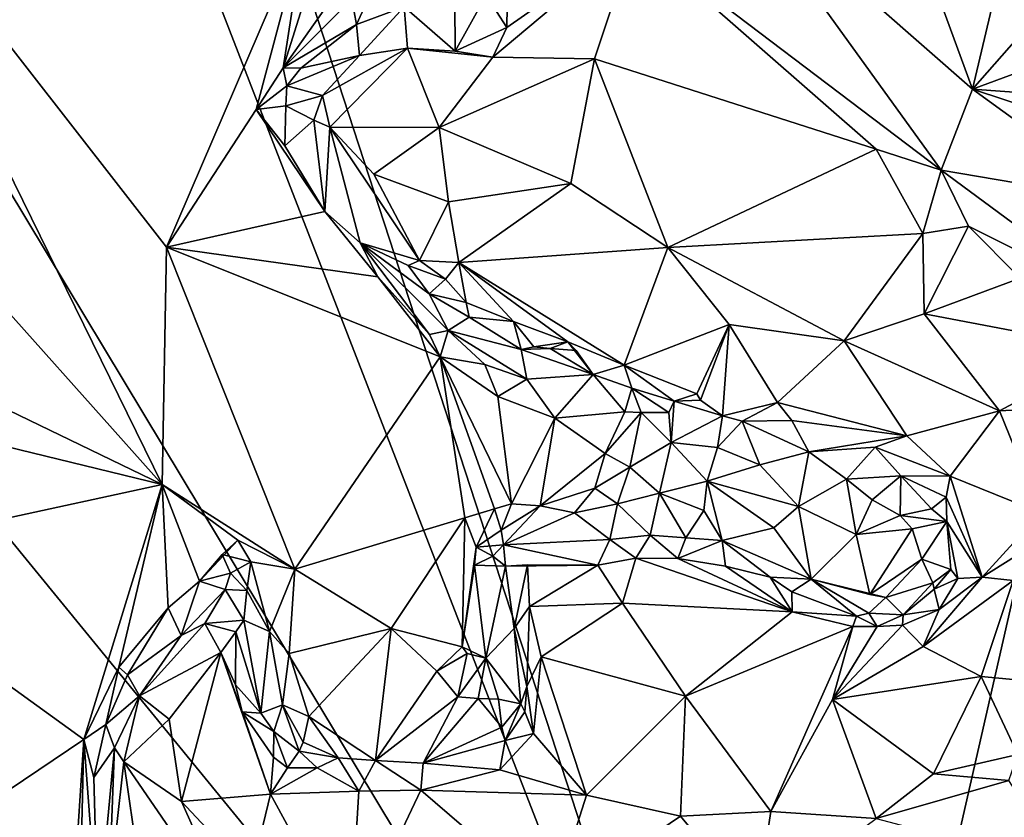
# Model space of a CAD drawing. Units: metres. Extents: x 24.6 to 29.5, y -12.2 to 12.1.
# Drawn here: x 25.7 to 26.8, y -0.8 to 0.1 of the extents above; entities that cross this region are included whole.
import ezdxf

# ---------------------------------------------------------------- set-up
doc = ezdxf.new("R2010")
doc.units = ezdxf.units.M

msp = doc.modelspace()

# ---------------------------------------------------------------- linework, layer by layer
at = {"layer": '1'}
for points in [[(26.5779, -1.5767, -1.5937), (25.2452, 2.5075, -1.601), (28.4404, 6.5861, -1.6267)], [(26.5779, -1.5767, -1.5937), (28.4404, 6.5861, -1.6267), (28.6921, 4.7103, -1.6215)], [(26.5779, -1.5767, -1.5937), (28.6921, 4.7103, -1.6215), (28.8129, 1.8411, -1.6163)], [(26.5779, -1.5767, -1.5937), (25.2072, 1.953, -1.6015), (25.2452, 2.5075, -1.601)], [(25.2072, 1.953, -1.6015), (26.5779, -1.5767, -1.5937), (25.0723, 0.9231, -1.5998)], [(26.5779, -1.5767, -1.5937), (28.8129, 1.8411, -1.6163), (29.2584, 0.2184, -1.6095)], [(25.1766, 0.1376, -1.5992), (25.0723, 0.9231, -1.5998), (26.5779, -1.5767, -1.5937)], [(25.486, -0.0143, -1.1278), (25.8679, -0.4416, -1.1373), (25.5111, 0.2847, -1.134)], [(25.5111, 0.2847, -1.134), (25.8679, -0.4416, -1.1373), (25.8726, -0.1792, -1.1329)], [(25.5111, 0.2847, -1.134), (25.8726, -0.1792, -1.1329), (26.0262, 0.1779, -1.1363)], [(26.4934, 0.2322, -1.0347), (26.3902, 0.1625, -1.0001), (26.7291, -0.0944, -0.9896)], [(26.4934, 0.2322, -1.0347), (26.7291, -0.0944, -0.9896), (26.7637, -0.0048, -1.0435)], [(26.6838, 0.2136, -1.0772), (26.4934, 0.2322, -1.0347), (26.7637, -0.0048, -1.0435)], [(29.2533, -0.5611, -1.6063), (26.5779, -1.5767, -1.5937), (29.2584, 0.2184, -1.6095)], [(26.6838, 0.2136, -1.0772), (26.7637, -0.0048, -1.0435), (26.7932, 0.1203, -1.0788)], [(26.0262, 0.1779, -1.1363), (25.8726, -0.1792, -1.1329), (25.9718, -0.0274, -1.1352)], [(26.0262, 0.1779, -1.1363), (25.9718, -0.0274, -1.1352), (26.0017, 0.0188, -1.1327)], [(26.0262, 0.1779, -1.1363), (26.0017, 0.0188, -1.1327), (26.0441, 0.1537, -1.1357)], [(26.0441, 0.1537, -1.1357), (26.0017, 0.0188, -1.1327), (26.0891, 0.1428, -1.1368)], [(26.3902, 0.1625, -1.0001), (26.2488, 0.0634, -1.0144), (26.2333, 0.0306, -1.0156)], [(26.2333, 0.0306, -1.0156), (26.3459, 0.0286, -1.0089), (26.3902, 0.1625, -1.0001)], [(26.2495, 0.1102, -1.0248), (26.2488, 0.0634, -1.0144), (26.3902, 0.1625, -1.0001)], [(26.3902, 0.1625, -1.0001), (26.3459, 0.0286, -1.0089), (26.657, -0.0709, -0.9809)], [(26.3902, 0.1625, -1.0001), (26.657, -0.0709, -0.9809), (26.7291, -0.0944, -0.9896)], [(26.0017, 0.0188, -1.1327), (26.0774, 0.0952, -1.1381), (26.0891, 0.1428, -1.1368)], [(24.7109, -0.4376, -1.5922), (25.1766, 0.1376, -1.5992), (26.5779, -1.5767, -1.5937)], [(26.7932, 0.1203, -1.0788), (26.7637, -0.0048, -1.0435), (26.8449, 0.0873, -1.0831)], [(26.2259, 0.0992, -1.0432), (26.2488, 0.0634, -1.0144), (26.2495, 0.1102, -1.0248)], [(26.0774, 0.0952, -1.1381), (26.0827, 0.0667, -1.1228), (26.0971, 0.0985, -1.1382)], [(26.0971, 0.0985, -1.1382), (26.0827, 0.0667, -1.1228), (26.1352, 0.0863, -1.1209)], [(26.1915, 0.0915, -1.0758), (26.1919, 0.0374, -1.0278), (26.2259, 0.0992, -1.0432)], [(26.2259, 0.0992, -1.0432), (26.1919, 0.0374, -1.0278), (26.2488, 0.0634, -1.0144)], [(26.0774, 0.0952, -1.1381), (26.0017, 0.0188, -1.1327), (26.0827, 0.0667, -1.1228)], [(26.1915, 0.0915, -1.0758), (26.1352, 0.0863, -1.1209), (26.1919, 0.0374, -1.0278)], [(26.8449, 0.0873, -1.0831), (26.7637, -0.0048, -1.0435), (26.8965, 0.0443, -1.0824)], [(26.0827, 0.0667, -1.1228), (26.0861, 0.0326, -1.0645), (26.1352, 0.0863, -1.1209)], [(26.0861, 0.0326, -1.0645), (26.1391, 0.0404, -1.0341), (26.1352, 0.0863, -1.1209)], [(26.1352, 0.0863, -1.1209), (26.1391, 0.0404, -1.0341), (26.1919, 0.0374, -1.0278)], [(26.0017, 0.0188, -1.1327), (26.0213, 0.0184, -1.1236), (26.0827, 0.0667, -1.1228)], [(26.0213, 0.0184, -1.1236), (26.0861, 0.0326, -1.0645), (26.0827, 0.0667, -1.1228)], [(26.1919, 0.0374, -1.0278), (26.2333, 0.0306, -1.0156), (26.2488, 0.0634, -1.0144)], [(26.8965, 0.0443, -1.0824), (26.7637, -0.0048, -1.0435), (26.9629, -0.019, -1.0785)], [(26.0861, 0.0326, -1.0645), (26.045, -0.0119, -1.0713), (26.1391, 0.0404, -1.0341)], [(26.045, -0.0119, -1.0713), (26.0531, -0.0466, -1.0689), (26.1391, 0.0404, -1.0341)], [(26.0531, -0.0466, -1.0689), (26.1742, -0.047, -1.0532), (26.1391, 0.0404, -1.0341)], [(26.1391, 0.0404, -1.0341), (26.1742, -0.047, -1.0532), (26.2333, 0.0306, -1.0156)], [(26.1919, 0.0374, -1.0278), (26.1391, 0.0404, -1.0341), (26.2333, 0.0306, -1.0156)], [(26.0213, 0.0184, -1.1236), (26.0056, -0.0012, -1.1275), (26.0861, 0.0326, -1.0645)], [(26.0056, -0.0012, -1.1275), (26.045, -0.0119, -1.0713), (26.0861, 0.0326, -1.0645)], [(26.2333, 0.0306, -1.0156), (26.1742, -0.047, -1.0532), (26.3459, 0.0286, -1.0089)], [(26.1742, -0.047, -1.0532), (26.3197, -0.109, -1.056), (26.3459, 0.0286, -1.0089)], [(26.3197, -0.109, -1.056), (26.4268, -0.1798, -1.051), (26.3459, 0.0286, -1.0089)], [(26.3459, 0.0286, -1.0089), (26.4268, -0.1798, -1.051), (26.657, -0.0709, -0.9809)], [(26.0017, 0.0188, -1.1327), (25.9718, -0.0274, -1.1352), (26.0056, -0.0012, -1.1275)], [(26.0017, 0.0188, -1.1327), (26.0056, -0.0012, -1.1275), (26.0213, 0.0184, -1.1236)], [(26.0056, -0.0012, -1.1275), (25.9718, -0.0274, -1.1352), (26.0046, -0.0233, -1.1227)], [(26.0056, -0.0012, -1.1275), (26.0046, -0.0233, -1.1227), (26.045, -0.0119, -1.0713)], [(26.7637, -0.0048, -1.0435), (26.7291, -0.0944, -0.9896), (26.9353, -0.1294, -1.0447)], [(26.7637, -0.0048, -1.0435), (26.9353, -0.1294, -1.0447), (27.0204, -0.0894, -1.0744)], [(26.9629, -0.019, -1.0785), (26.7637, -0.0048, -1.0435), (27.0204, -0.0894, -1.0744)], [(25.486, -0.0143, -1.1278), (25.494, -0.2611, -1.1321), (25.8679, -0.4416, -1.1373)], [(26.0046, -0.0233, -1.1227), (26.0355, -0.0391, -1.0792), (26.045, -0.0119, -1.0713)], [(26.0355, -0.0391, -1.0792), (26.0531, -0.0466, -1.0689), (26.045, -0.0119, -1.0713)], [(25.9718, -0.0274, -1.1352), (25.8726, -0.1792, -1.1329), (26.0477, -0.1401, -1.1329)], [(25.9718, -0.0274, -1.1352), (26.0033, -0.0672, -1.1275), (26.0046, -0.0233, -1.1227)], [(25.9718, -0.0274, -1.1352), (26.0477, -0.1401, -1.1329), (26.0033, -0.0672, -1.1275)], [(26.0046, -0.0233, -1.1227), (26.0033, -0.0672, -1.1275), (26.0355, -0.0391, -1.0792)], [(26.0355, -0.0391, -1.0792), (26.0033, -0.0672, -1.1275), (26.0477, -0.1401, -1.1329)], [(26.0355, -0.0391, -1.0792), (26.0477, -0.1401, -1.1329), (26.0531, -0.0466, -1.0689)], [(26.0531, -0.0466, -1.0689), (26.0477, -0.1401, -1.1329), (26.0868, -0.1747, -1.1261)], [(26.0531, -0.0466, -1.0689), (26.0868, -0.1747, -1.1261), (26.1525, -0.1942, -1.0504)], [(26.102, -0.0987, -1.0668), (26.0531, -0.0466, -1.0689), (26.1525, -0.1942, -1.0504)], [(26.0531, -0.0466, -1.0689), (26.102, -0.0987, -1.0668), (26.1742, -0.047, -1.0532)], [(26.1742, -0.047, -1.0532), (26.102, -0.0987, -1.0668), (26.1843, -0.1293, -1.0605)], [(26.1742, -0.047, -1.0532), (26.1843, -0.1293, -1.0605), (26.3197, -0.109, -1.056)], [(26.4268, -0.1798, -1.051), (26.7088, -0.1644, -0.9898), (26.657, -0.0709, -0.9809)], [(26.657, -0.0709, -0.9809), (26.7088, -0.1644, -0.9898), (26.7291, -0.0944, -0.9896)], [(26.7291, -0.0944, -0.9896), (26.7088, -0.1644, -0.9898), (26.7594, -0.1562, -0.9831)], [(26.7291, -0.0944, -0.9896), (26.7594, -0.1562, -0.9831), (26.9263, -0.2397, -0.9887)], [(26.7291, -0.0944, -0.9896), (26.9263, -0.2397, -0.9887), (26.9353, -0.1294, -1.0447)], [(26.102, -0.0987, -1.0668), (26.1525, -0.1942, -1.0504), (26.1843, -0.1293, -1.0605)], [(26.1843, -0.1293, -1.0605), (26.1957, -0.1962, -1.0469), (26.3197, -0.109, -1.056)], [(26.3197, -0.109, -1.056), (26.1957, -0.1962, -1.0469), (26.4268, -0.1798, -1.051)], [(26.1843, -0.1293, -1.0605), (26.1525, -0.1942, -1.0504), (26.1957, -0.1962, -1.0469)], [(26.0477, -0.1401, -1.1329), (25.8726, -0.1792, -1.1329), (26.1062, -0.2122, -1.1372)], [(26.0477, -0.1401, -1.1329), (26.1062, -0.2122, -1.1372), (26.0868, -0.1747, -1.1261)], [(26.7088, -0.1644, -0.9898), (26.7103, -0.2529, -0.9941), (26.7594, -0.1562, -0.9831)], [(26.7594, -0.1562, -0.9831), (26.7103, -0.2529, -0.9941), (26.8164, -0.2135, -0.9829)], [(26.7594, -0.1562, -0.9831), (26.8164, -0.2135, -0.9829), (26.9263, -0.2397, -0.9887)], [(26.4268, -0.1798, -1.051), (26.6217, -0.283, -1.0082), (26.7088, -0.1644, -0.9898)], [(26.7088, -0.1644, -0.9898), (26.6217, -0.283, -1.0082), (26.7103, -0.2529, -0.9941)], [(25.8726, -0.1792, -1.1329), (25.8679, -0.4416, -1.1373), (26.0144, -0.5352, -1.1339)], [(26.1062, -0.2122, -1.1372), (25.8726, -0.1792, -1.1329), (26.1751, -0.3005, -1.1362)], [(25.8726, -0.1792, -1.1329), (26.0144, -0.5352, -1.1339), (26.1751, -0.3005, -1.1362)], [(26.0868, -0.1747, -1.1261), (26.1397, -0.1996, -1.0645), (26.1525, -0.1942, -1.0504)], [(26.0868, -0.1747, -1.1261), (26.1062, -0.2122, -1.1372), (26.1634, -0.276, -1.1331)], [(26.1397, -0.1996, -1.0645), (26.0868, -0.1747, -1.1261), (26.163, -0.2311, -1.0835)], [(26.0868, -0.1747, -1.1261), (26.1634, -0.276, -1.1331), (26.1839, -0.2715, -1.1167)], [(26.163, -0.2311, -1.0835), (26.0868, -0.1747, -1.1261), (26.1839, -0.2715, -1.1167)], [(26.1957, -0.1962, -1.0469), (26.3787, -0.3096, -1.0229), (26.4268, -0.1798, -1.051)], [(26.4268, -0.1798, -1.051), (26.3787, -0.3096, -1.0229), (26.4945, -0.2649, -1.0325)], [(26.4268, -0.1798, -1.051), (26.4945, -0.2649, -1.0325), (26.6217, -0.283, -1.0082)], [(26.1525, -0.1942, -1.0504), (26.1397, -0.1996, -1.0645), (26.181, -0.2146, -1.0543)], [(26.1525, -0.1942, -1.0504), (26.181, -0.2146, -1.0543), (26.1957, -0.1962, -1.0469)], [(26.1397, -0.1996, -1.0645), (26.163, -0.2311, -1.0835), (26.181, -0.2146, -1.0543)], [(26.1957, -0.1962, -1.0469), (26.181, -0.2146, -1.0543), (26.204, -0.2405, -1.0379)], [(26.1957, -0.1962, -1.0469), (26.204, -0.2405, -1.0379), (26.2562, -0.2615, -1.0314)], [(26.1957, -0.1962, -1.0469), (26.2562, -0.2615, -1.0314), (26.3164, -0.2839, -1.0253)], [(26.1957, -0.1962, -1.0469), (26.3164, -0.2839, -1.0253), (26.3787, -0.3096, -1.0229)], [(26.1062, -0.2122, -1.1372), (26.1751, -0.3005, -1.1362), (26.1634, -0.276, -1.1331)], [(26.181, -0.2146, -1.0543), (26.163, -0.2311, -1.0835), (26.204, -0.2405, -1.0379)], [(26.8164, -0.2135, -0.9829), (26.7103, -0.2529, -0.9941), (26.9196, -0.2928, -0.974)], [(26.163, -0.2311, -1.0835), (26.1839, -0.2715, -1.1167), (26.2072, -0.2568, -1.0494)], [(26.163, -0.2311, -1.0835), (26.2072, -0.2568, -1.0494), (26.204, -0.2405, -1.0379)], [(26.204, -0.2405, -1.0379), (26.2072, -0.2568, -1.0494), (26.2562, -0.2615, -1.0314)], [(25.494, -0.2611, -1.1321), (25.4937, -0.3505, -1.1295), (25.8679, -0.4416, -1.1373)], [(26.2072, -0.2568, -1.0494), (26.1839, -0.2715, -1.1167), (26.2648, -0.2924, -1.0463)], [(26.2072, -0.2568, -1.0494), (26.2648, -0.2924, -1.0463), (26.2562, -0.2615, -1.0314)], [(26.6217, -0.283, -1.0082), (26.7936, -0.3603, -0.9716), (26.7103, -0.2529, -0.9941)], [(26.7103, -0.2529, -0.9941), (26.7936, -0.3603, -0.9716), (26.9196, -0.2928, -0.974)], [(26.1634, -0.276, -1.1331), (26.1751, -0.3005, -1.1362), (26.1839, -0.2715, -1.1167)], [(26.1839, -0.2715, -1.1167), (26.1751, -0.3005, -1.1362), (26.2245, -0.3089, -1.1281)], [(26.1839, -0.2715, -1.1167), (26.2245, -0.3089, -1.1281), (26.2711, -0.3251, -1.0981)], [(26.2648, -0.2924, -1.0463), (26.1839, -0.2715, -1.1167), (26.2711, -0.3251, -1.0981)], [(26.2562, -0.2615, -1.0314), (26.2648, -0.2924, -1.0463), (26.2788, -0.2894, -1.0323)], [(26.2562, -0.2615, -1.0314), (26.2788, -0.2894, -1.0323), (26.3164, -0.2839, -1.0253)], [(26.3787, -0.3096, -1.0229), (26.459, -0.3415, -1.0148), (26.4945, -0.2649, -1.0325)], [(26.4945, -0.2649, -1.0325), (26.459, -0.3415, -1.0148), (26.463, -0.3484, -1.0121)], [(26.4945, -0.2649, -1.0325), (26.463, -0.3484, -1.0121), (26.4874, -0.3657, -1.0035)], [(26.4945, -0.2649, -1.0325), (26.4874, -0.3657, -1.0035), (26.5481, -0.3511, -1.0017)], [(26.4945, -0.2649, -1.0325), (26.5481, -0.3511, -1.0017), (26.6217, -0.283, -1.0082)], [(26.6217, -0.283, -1.0082), (26.5481, -0.3511, -1.0017), (26.6909, -0.3877, -0.9756)], [(26.6217, -0.283, -1.0082), (26.6909, -0.3877, -0.9756), (26.7936, -0.3603, -0.9716)], [(26.2788, -0.2894, -1.0323), (26.2648, -0.2924, -1.0463), (26.2968, -0.2914, -1.025)], [(26.2968, -0.2914, -1.025), (26.2648, -0.2924, -1.0463), (26.3444, -0.32, -1.04)], [(26.2648, -0.2924, -1.0463), (26.2711, -0.3251, -1.0981), (26.3444, -0.32, -1.04)], [(26.2788, -0.2894, -1.0323), (26.2968, -0.2914, -1.025), (26.3164, -0.2839, -1.0253)], [(26.3164, -0.2839, -1.0253), (26.2968, -0.2914, -1.025), (26.3254, -0.2936, -1.0238)], [(26.3254, -0.2936, -1.0238), (26.2968, -0.2914, -1.025), (26.3444, -0.32, -1.04)], [(26.3254, -0.2936, -1.0238), (26.3444, -0.32, -1.04), (26.3164, -0.2839, -1.0253)], [(26.3164, -0.2839, -1.0253), (26.3444, -0.32, -1.04), (26.3787, -0.3096, -1.0229)], [(26.9196, -0.2928, -0.974), (26.7936, -0.3603, -0.9716), (26.9348, -0.3529, -0.9621)], [(26.0144, -0.5352, -1.1339), (26.2024, -0.4786, -1.1351), (26.1751, -0.3005, -1.1362)], [(26.1751, -0.3005, -1.1362), (26.2024, -0.4786, -1.1351), (26.2353, -0.4686, -1.1314)], [(26.1751, -0.3005, -1.1362), (26.2353, -0.4686, -1.1314), (26.254, -0.463, -1.1324)], [(26.2391, -0.3445, -1.1353), (26.1751, -0.3005, -1.1362), (26.254, -0.463, -1.1324)], [(26.2245, -0.3089, -1.1281), (26.1751, -0.3005, -1.1362), (26.2391, -0.3445, -1.1353)], [(26.2245, -0.3089, -1.1281), (26.2391, -0.3445, -1.1353), (26.2711, -0.3251, -1.0981)], [(26.3787, -0.3096, -1.0229), (26.3444, -0.32, -1.04), (26.3872, -0.335, -1.0399)], [(26.3787, -0.3096, -1.0229), (26.3872, -0.335, -1.0399), (26.434, -0.3495, -1.0276)], [(26.3787, -0.3096, -1.0229), (26.434, -0.3495, -1.0276), (26.459, -0.3415, -1.0148)], [(26.2391, -0.3445, -1.1353), (26.302, -0.3683, -1.1373), (26.2711, -0.3251, -1.0981)], [(26.2711, -0.3251, -1.0981), (26.302, -0.3683, -1.1373), (26.3444, -0.32, -1.04)], [(26.3444, -0.32, -1.04), (26.302, -0.3683, -1.1373), (26.3792, -0.3615, -1.0853)], [(26.3444, -0.32, -1.04), (26.3792, -0.3615, -1.0853), (26.3872, -0.335, -1.0399)], [(26.3872, -0.335, -1.0399), (26.3792, -0.3615, -1.0853), (26.3974, -0.3619, -1.0685)], [(26.3872, -0.335, -1.0399), (26.3974, -0.3619, -1.0685), (26.428, -0.362, -1.0383)], [(26.434, -0.3495, -1.0276), (26.3872, -0.335, -1.0399), (26.428, -0.362, -1.0383)], [(26.2391, -0.3445, -1.1353), (26.254, -0.463, -1.1324), (26.302, -0.3683, -1.1373)], [(26.459, -0.3415, -1.0148), (26.434, -0.3495, -1.0276), (26.463, -0.3484, -1.0121)], [(25.4937, -0.3505, -1.1295), (25.5012, -0.5211, -1.1331), (25.8679, -0.4416, -1.1373)], [(26.4306, -0.3951, -1.0478), (26.434, -0.3495, -1.0276), (26.428, -0.362, -1.0383)], [(26.434, -0.3495, -1.0276), (26.4306, -0.3951, -1.0478), (26.4874, -0.3657, -1.0035)], [(26.463, -0.3484, -1.0121), (26.434, -0.3495, -1.0276), (26.4874, -0.3657, -1.0035)], [(26.4874, -0.3657, -1.0035), (26.5092, -0.3716, -0.9938), (26.5481, -0.3511, -1.0017)], [(26.5481, -0.3511, -1.0017), (26.5092, -0.3716, -0.9938), (26.564, -0.3708, -1.0016)], [(26.5481, -0.3511, -1.0017), (26.564, -0.3708, -1.0016), (26.6909, -0.3877, -0.9756)], [(26.7936, -0.3603, -0.9716), (26.8391, -0.4728, -0.9201), (26.9348, -0.3529, -0.9621)], [(26.302, -0.3683, -1.1373), (26.254, -0.463, -1.1324), (26.2856, -0.4651, -1.1203)], [(26.302, -0.3683, -1.1373), (26.2856, -0.4651, -1.1203), (26.3577, -0.4074, -1.134)], [(26.302, -0.3683, -1.1373), (26.3577, -0.4074, -1.134), (26.3792, -0.3615, -1.0853)], [(26.3792, -0.3615, -1.0853), (26.3577, -0.4074, -1.134), (26.3974, -0.3619, -1.0685)], [(26.3974, -0.3619, -1.0685), (26.3577, -0.4074, -1.134), (26.385, -0.4226, -1.0834)], [(26.4306, -0.3951, -1.0478), (26.3974, -0.3619, -1.0685), (26.385, -0.4226, -1.0834)], [(26.3974, -0.3619, -1.0685), (26.4306, -0.3951, -1.0478), (26.428, -0.362, -1.0383)], [(26.4819, -0.4008, -1.0256), (26.4874, -0.3657, -1.0035), (26.4306, -0.3951, -1.0478)], [(26.4819, -0.4008, -1.0256), (26.5092, -0.3716, -0.9938), (26.4874, -0.3657, -1.0035)], [(26.6909, -0.3877, -0.9756), (26.739, -0.4323, -0.951), (26.7936, -0.3603, -0.9716)], [(26.7936, -0.3603, -0.9716), (26.739, -0.4323, -0.951), (26.8391, -0.4728, -0.9201)], [(26.5092, -0.3716, -0.9938), (26.4819, -0.4008, -1.0256), (26.5287, -0.4198, -1.0328)], [(26.564, -0.3708, -1.0016), (26.5092, -0.3716, -0.9938), (26.5829, -0.4057, -1.0364)], [(26.5092, -0.3716, -0.9938), (26.5287, -0.4198, -1.0328), (26.5829, -0.4057, -1.0364)], [(26.564, -0.3708, -1.0016), (26.5829, -0.4057, -1.0364), (26.6909, -0.3877, -0.9756)], [(26.6909, -0.3877, -0.9756), (26.5829, -0.4057, -1.0364), (26.656, -0.4004, -0.991)], [(26.6909, -0.3877, -0.9756), (26.656, -0.4004, -0.991), (26.739, -0.4323, -0.951)], [(26.385, -0.4226, -1.0834), (26.4178, -0.4513, -1.0599), (26.4306, -0.3951, -1.0478)], [(26.4704, -0.4379, -1.0421), (26.4306, -0.3951, -1.0478), (26.4178, -0.4513, -1.0599)], [(26.4704, -0.4379, -1.0421), (26.4819, -0.4008, -1.0256), (26.4306, -0.3951, -1.0478)], [(26.5287, -0.4198, -1.0328), (26.4819, -0.4008, -1.0256), (26.4704, -0.4379, -1.0421)], [(26.656, -0.4004, -0.991), (26.5829, -0.4057, -1.0364), (26.6245, -0.4359, -1.0731)], [(26.656, -0.4004, -0.991), (26.6245, -0.4359, -1.0731), (26.6846, -0.4319, -0.9837)], [(26.656, -0.4004, -0.991), (26.6846, -0.4319, -0.9837), (26.739, -0.4323, -0.951)], [(26.3577, -0.4074, -1.134), (26.2856, -0.4651, -1.1203), (26.346, -0.4456, -1.1012)], [(26.385, -0.4226, -1.0834), (26.3577, -0.4074, -1.134), (26.346, -0.4456, -1.1012)], [(26.5713, -0.4658, -1.0602), (26.5829, -0.4057, -1.0364), (26.5287, -0.4198, -1.0328)], [(26.5829, -0.4057, -1.0364), (26.5713, -0.4658, -1.0602), (26.6245, -0.4359, -1.0731)], [(26.3711, -0.463, -1.0732), (26.385, -0.4226, -1.0834), (26.346, -0.4456, -1.1012)], [(26.4178, -0.4513, -1.0599), (26.385, -0.4226, -1.0834), (26.3711, -0.463, -1.0732)], [(26.5713, -0.4658, -1.0602), (26.5287, -0.4198, -1.0328), (26.4704, -0.4379, -1.0421)], [(26.6846, -0.4319, -0.9837), (26.6245, -0.4359, -1.0731), (26.6526, -0.4584, -1.0896)], [(26.6846, -0.4319, -0.9837), (26.6526, -0.4584, -1.0896), (26.6836, -0.476, -1.0796)], [(26.6846, -0.4319, -0.9837), (26.6836, -0.476, -1.0796), (26.7183, -0.4685, -0.9842)], [(26.6846, -0.4319, -0.9837), (26.7183, -0.4685, -0.9842), (26.7345, -0.4556, -0.9536)], [(26.739, -0.4323, -0.951), (26.6846, -0.4319, -0.9837), (26.7345, -0.4556, -0.9536)], [(26.739, -0.4323, -0.951), (26.7345, -0.4556, -0.9536), (26.7744, -0.544, -0.9172)], [(26.739, -0.4323, -0.951), (26.7744, -0.544, -0.9172), (26.8391, -0.4728, -0.9201)], [(26.5779, -1.5767, -1.5937), (24.6804, -0.7043, -1.5868), (24.7109, -0.4376, -1.5922)], [(25.5012, -0.5211, -1.1331), (25.7813, -0.7235, -1.1315), (25.8679, -0.4416, -1.1373)], [(25.8679, -0.4416, -1.1373), (25.7813, -0.7235, -1.1315), (25.8198, -0.6436, -1.1316)], [(25.8746, -0.5779, -1.1298), (25.8679, -0.4416, -1.1373), (25.8198, -0.6436, -1.1316)], [(25.8679, -0.4416, -1.1373), (25.8746, -0.5779, -1.1298), (25.9092, -0.5486, -1.131)], [(25.8679, -0.4416, -1.1373), (25.9092, -0.5486, -1.131), (25.9515, -0.5033, -1.123)], [(25.8679, -0.4416, -1.1373), (25.9515, -0.5033, -1.123), (26.0144, -0.5352, -1.1339)], [(26.2856, -0.4651, -1.1203), (26.3235, -0.4731, -1.0858), (26.346, -0.4456, -1.1012)], [(26.346, -0.4456, -1.1012), (26.3235, -0.4731, -1.0858), (26.3711, -0.463, -1.0732)], [(26.4665, -0.4703, -1.0503), (26.4704, -0.4379, -1.0421), (26.4178, -0.4513, -1.0599)], [(26.4665, -0.4703, -1.0503), (26.4869, -0.5034, -1.0673), (26.4704, -0.4379, -1.0421)], [(26.4704, -0.4379, -1.0421), (26.4869, -0.5034, -1.0673), (26.5442, -0.4897, -1.0602)], [(26.5442, -0.4897, -1.0602), (26.5713, -0.4658, -1.0602), (26.4704, -0.4379, -1.0421)], [(26.5713, -0.4658, -1.0602), (26.635, -0.497, -1.0716), (26.6245, -0.4359, -1.0731)], [(26.6245, -0.4359, -1.0731), (26.635, -0.497, -1.0716), (26.6526, -0.4584, -1.0896)], [(26.4073, -0.4976, -1.0428), (26.4178, -0.4513, -1.0599), (26.3711, -0.463, -1.0732)], [(26.4073, -0.4976, -1.0428), (26.4467, -0.5007, -1.05), (26.4178, -0.4513, -1.0599)], [(26.4178, -0.4513, -1.0599), (26.4467, -0.5007, -1.05), (26.4665, -0.4703, -1.0503)], [(26.7345, -0.4556, -0.9536), (26.7183, -0.4685, -0.9842), (26.7354, -0.4825, -0.9594)], [(26.7345, -0.4556, -0.9536), (26.7354, -0.4825, -0.9594), (26.7744, -0.544, -0.9172)], [(26.2353, -0.4686, -1.1314), (26.2425, -0.492, -1.1066), (26.254, -0.463, -1.1324)], [(26.2425, -0.492, -1.1066), (26.2856, -0.4651, -1.1203), (26.254, -0.463, -1.1324)], [(26.2425, -0.492, -1.1066), (26.2452, -0.5083, -1.0576), (26.2856, -0.4651, -1.1203)], [(26.3235, -0.4731, -1.0858), (26.2856, -0.4651, -1.1203), (26.2452, -0.5083, -1.0576)], [(26.3711, -0.463, -1.0732), (26.3235, -0.4731, -1.0858), (26.3629, -0.5023, -1.0326)], [(26.3711, -0.463, -1.0732), (26.3629, -0.5023, -1.0326), (26.4073, -0.4976, -1.0428)], [(26.5713, -0.4658, -1.0602), (26.5442, -0.4897, -1.0602), (26.5853, -0.5463, -1.0614)], [(26.5853, -0.5463, -1.0614), (26.635, -0.497, -1.0716), (26.5713, -0.4658, -1.0602)], [(26.6836, -0.476, -1.0796), (26.6526, -0.4584, -1.0896), (26.635, -0.497, -1.0716)], [(26.0144, -0.5352, -1.1339), (26.1211, -0.6008, -1.1387), (26.2024, -0.4786, -1.1351)], [(26.1211, -0.6008, -1.1387), (26.1994, -0.6212, -1.136), (26.2024, -0.4786, -1.1351)], [(26.2024, -0.4786, -1.1351), (26.1994, -0.6212, -1.136), (26.215, -0.5108, -1.1177)], [(26.2024, -0.4786, -1.1351), (26.215, -0.5108, -1.1177), (26.2353, -0.4686, -1.1314)], [(26.2353, -0.4686, -1.1314), (26.215, -0.5108, -1.1177), (26.2425, -0.492, -1.1066)], [(26.2452, -0.5083, -1.0576), (26.3629, -0.5023, -1.0326), (26.3235, -0.4731, -1.0858)], [(26.4665, -0.4703, -1.0503), (26.4467, -0.5007, -1.05), (26.4869, -0.5034, -1.0673)], [(26.6836, -0.476, -1.0796), (26.635, -0.497, -1.0716), (26.697, -0.4908, -1.0752)], [(26.7183, -0.4685, -0.9842), (26.6836, -0.476, -1.0796), (26.7354, -0.4825, -0.9594)], [(26.6836, -0.476, -1.0796), (26.697, -0.4908, -1.0752), (26.7354, -0.4825, -0.9594)], [(26.8391, -0.4728, -0.9201), (26.7744, -0.544, -0.9172), (26.823, -0.5134, -0.9101)], [(26.4869, -0.5034, -1.0673), (26.5853, -0.5463, -1.0614), (26.5442, -0.4897, -1.0602)], [(26.7354, -0.4825, -0.9594), (26.697, -0.4908, -1.0752), (26.7078, -0.5242, -1.0509)], [(26.7354, -0.4825, -0.9594), (26.7078, -0.5242, -1.0509), (26.7396, -0.5357, -0.953)], [(26.7354, -0.4825, -0.9594), (26.7396, -0.5357, -0.953), (26.7476, -0.5455, -0.9381)], [(26.7354, -0.4825, -0.9594), (26.7476, -0.5455, -0.9381), (26.7744, -0.544, -0.9172)], [(26.2425, -0.492, -1.1066), (26.215, -0.5108, -1.1177), (26.2452, -0.5083, -1.0576)], [(26.3629, -0.5023, -1.0326), (26.3915, -0.5232, -0.9753), (26.4073, -0.4976, -1.0428)], [(26.4073, -0.4976, -1.0428), (26.3915, -0.5232, -0.9753), (26.4379, -0.5233, -0.9768)], [(26.4073, -0.4976, -1.0428), (26.4379, -0.5233, -0.9768), (26.4467, -0.5007, -1.05)], [(26.4467, -0.5007, -1.05), (26.4379, -0.5233, -0.9768), (26.4869, -0.5034, -1.0673)], [(26.635, -0.497, -1.0716), (26.5853, -0.5463, -1.0614), (26.65, -0.5632, -1.0598)], [(26.65, -0.5632, -1.0598), (26.697, -0.4908, -1.0752), (26.635, -0.497, -1.0716)], [(26.697, -0.4908, -1.0752), (26.65, -0.5632, -1.0598), (26.7078, -0.5242, -1.0509)], [(25.9092, -0.5486, -1.131), (25.934, -0.5189, -1.124), (25.9515, -0.5033, -1.123)], [(25.9515, -0.5033, -1.123), (25.934, -0.5189, -1.124), (25.9659, -0.5272, -1.1205)], [(25.9515, -0.5033, -1.123), (25.9659, -0.5272, -1.1205), (26.0144, -0.5352, -1.1339)], [(26.1994, -0.6212, -1.136), (26.2133, -0.5308, -1.115), (26.215, -0.5108, -1.1177)], [(26.2133, -0.5308, -1.115), (26.2333, -0.5208, -1.0633), (26.215, -0.5108, -1.1177)], [(26.215, -0.5108, -1.1177), (26.2333, -0.5208, -1.0633), (26.2452, -0.5083, -1.0576)], [(26.2333, -0.5208, -1.0633), (26.2473, -0.5318, -1.0063), (26.2452, -0.5083, -1.0576)], [(26.2452, -0.5083, -1.0576), (26.3495, -0.5308, -0.9781), (26.3629, -0.5023, -1.0326)], [(26.2473, -0.5318, -1.0063), (26.3495, -0.5308, -0.9781), (26.2452, -0.5083, -1.0576)], [(26.3629, -0.5023, -1.0326), (26.3495, -0.5308, -0.9781), (26.3915, -0.5232, -0.9753)], [(26.4869, -0.5034, -1.0673), (26.4379, -0.5233, -0.9768), (26.4905, -0.5317, -0.9826)], [(26.5853, -0.5463, -1.0614), (26.4869, -0.5034, -1.0673), (26.54, -0.544, -0.9903)], [(26.4869, -0.5034, -1.0673), (26.4905, -0.5317, -0.9826), (26.54, -0.544, -0.9903)], [(25.5012, -0.5211, -1.1331), (25.4962, -0.9154, -1.1319), (25.7813, -0.7235, -1.1315)], [(25.9092, -0.5486, -1.131), (25.9434, -0.5398, -1.106), (25.934, -0.5189, -1.124)], [(25.9434, -0.5398, -1.106), (25.9659, -0.5272, -1.1205), (25.934, -0.5189, -1.124)], [(26.2333, -0.5208, -1.0633), (26.2133, -0.5308, -1.115), (26.2473, -0.5318, -1.0063)], [(26.7744, -0.544, -0.9172), (26.8085, -0.5479, -0.9079), (26.823, -0.5134, -0.9101)], [(25.9659, -0.5272, -1.1205), (25.9434, -0.5398, -1.106), (25.9614, -0.5588, -1.1002)], [(25.9659, -0.5272, -1.1205), (25.9614, -0.5588, -1.1002), (25.9864, -0.6041, -1.1264)], [(25.9659, -0.5272, -1.1205), (25.9864, -0.6041, -1.1264), (26.0144, -0.5352, -1.1339)], [(26.2133, -0.5308, -1.115), (26.1994, -0.6212, -1.136), (26.2256, -0.6334, -1.0976)], [(26.2133, -0.5308, -1.115), (26.2256, -0.6334, -1.0976), (26.2473, -0.5318, -1.0063)], [(26.2473, -0.5318, -1.0063), (26.2256, -0.6334, -1.0976), (26.2571, -0.6009, -0.9829)], [(26.2473, -0.5318, -1.0063), (26.2571, -0.6009, -0.9829), (26.2716, -0.5303, -0.9828)], [(26.3495, -0.5308, -0.9781), (26.2473, -0.5318, -1.0063), (26.2716, -0.5303, -0.9828)], [(26.2716, -0.5303, -0.9828), (26.2571, -0.6009, -0.9829), (26.2741, -0.5764, -0.9732)], [(26.2716, -0.5303, -0.9828), (26.2741, -0.5764, -0.9732), (26.3495, -0.5308, -0.9781)], [(26.3495, -0.5308, -0.9781), (26.2741, -0.5764, -0.9732), (26.3768, -0.5727, -0.9715)], [(26.3915, -0.5232, -0.9753), (26.3495, -0.5308, -0.9781), (26.3768, -0.5727, -0.9715)], [(26.3915, -0.5232, -0.9753), (26.3768, -0.5727, -0.9715), (26.5644, -0.5823, -0.9656)], [(26.4379, -0.5233, -0.9768), (26.3915, -0.5232, -0.9753), (26.5644, -0.5823, -0.9656)], [(26.4905, -0.5317, -0.9826), (26.4379, -0.5233, -0.9768), (26.5644, -0.5823, -0.9656)], [(26.4905, -0.5317, -0.9826), (26.5644, -0.5823, -0.9656), (26.54, -0.544, -0.9903)], [(26.65, -0.5632, -1.0598), (26.668, -0.5666, -1.0492), (26.7078, -0.5242, -1.0509)], [(26.7078, -0.5242, -1.0509), (26.668, -0.5666, -1.0492), (26.7198, -0.5504, -0.9995)], [(26.7078, -0.5242, -1.0509), (26.7198, -0.5504, -0.9995), (26.7396, -0.5357, -0.953)], [(25.9092, -0.5486, -1.131), (25.9374, -0.5575, -1.0848), (25.9434, -0.5398, -1.106)], [(25.9434, -0.5398, -1.106), (25.9374, -0.5575, -1.0848), (25.9614, -0.5588, -1.1002)], [(26.0144, -0.5352, -1.1339), (25.9864, -0.6041, -1.1264), (26.0084, -0.6284, -1.131)], [(26.0144, -0.5352, -1.1339), (26.0084, -0.6284, -1.131), (26.1211, -0.6008, -1.1387)], [(26.54, -0.544, -0.9903), (26.5638, -0.5602, -0.986), (26.5853, -0.5463, -1.0614)], [(26.54, -0.544, -0.9903), (26.5644, -0.5823, -0.9656), (26.5638, -0.5602, -0.986)], [(26.7267, -0.5797, -0.9448), (26.7093, -0.6208, -0.9506), (26.7744, -0.544, -0.9172)], [(26.7744, -0.544, -0.9172), (26.7093, -0.6208, -0.9506), (26.8085, -0.5479, -0.9079)], [(26.7198, -0.5504, -0.9995), (26.7214, -0.5572, -0.9773), (26.7396, -0.5357, -0.953)], [(26.7214, -0.5572, -0.9773), (26.7476, -0.5455, -0.9381), (26.7396, -0.5357, -0.953)], [(26.7476, -0.5455, -0.9381), (26.7267, -0.5797, -0.9448), (26.7744, -0.544, -0.9172)], [(25.8746, -0.5779, -1.1298), (25.8887, -0.6086, -1.0557), (25.9092, -0.5486, -1.131)], [(25.9092, -0.5486, -1.131), (25.8887, -0.6086, -1.0557), (25.9374, -0.5575, -1.0848)], [(26.5853, -0.5463, -1.0614), (26.5638, -0.5602, -0.986), (26.6353, -0.5872, -0.9744)], [(26.5853, -0.5463, -1.0614), (26.6353, -0.5872, -0.9744), (26.6489, -0.5837, -0.9889)], [(26.65, -0.5632, -1.0598), (26.5853, -0.5463, -1.0614), (26.668, -0.5666, -1.0492)], [(26.5853, -0.5463, -1.0614), (26.6489, -0.5837, -0.9889), (26.668, -0.5666, -1.0492)], [(26.668, -0.5666, -1.0492), (26.6871, -0.5856, -0.9706), (26.7198, -0.5504, -0.9995)], [(26.7198, -0.5504, -0.9995), (26.6871, -0.5856, -0.9706), (26.7214, -0.5572, -0.9773)], [(26.7093, -0.6208, -0.9506), (26.7734, -0.6537, -0.9444), (26.8085, -0.5479, -0.9079)], [(26.7214, -0.5572, -0.9773), (26.7267, -0.5797, -0.9448), (26.7476, -0.5455, -0.9381)], [(26.8085, -0.5479, -0.9079), (26.7734, -0.6537, -0.9444), (26.9722, -0.6727, -0.917)], [(25.8887, -0.6086, -1.0557), (25.9151, -0.5954, -1.0369), (25.9374, -0.5575, -1.0848)], [(25.9374, -0.5575, -1.0848), (25.9151, -0.5954, -1.0369), (25.9581, -0.5917, -1.0581)], [(25.9614, -0.5588, -1.1002), (25.9374, -0.5575, -1.0848), (25.9581, -0.5917, -1.0581)], [(25.9614, -0.5588, -1.1002), (25.9581, -0.5917, -1.0581), (25.9864, -0.6041, -1.1264)], [(26.5638, -0.5602, -0.986), (26.5644, -0.5823, -0.9656), (26.6353, -0.5872, -0.9744)], [(26.5779, -1.5767, -1.5937), (29.2533, -0.5611, -1.6063), (29.308, -1.9398, -1.603)], [(26.7214, -0.5572, -0.9773), (26.6871, -0.5856, -0.9706), (26.7267, -0.5797, -0.9448)], [(26.2741, -0.5764, -0.9732), (26.2571, -0.6009, -0.9829), (26.2711, -0.6647, -0.9816)], [(26.2741, -0.5764, -0.9732), (26.2711, -0.6647, -0.9816), (26.287, -0.6322, -0.9704)], [(26.2741, -0.5764, -0.9732), (26.287, -0.6322, -0.9704), (26.3768, -0.5727, -0.9715)], [(26.4462, -0.6757, -0.9798), (26.3768, -0.5727, -0.9715), (26.287, -0.6322, -0.9704)], [(26.3768, -0.5727, -0.9715), (26.4462, -0.6757, -0.9798), (26.5644, -0.5823, -0.9656)], [(26.668, -0.5666, -1.0492), (26.6489, -0.5837, -0.9889), (26.6871, -0.5856, -0.9706)], [(25.8198, -0.6436, -1.1316), (25.8296, -0.6519, -1.1207), (25.8746, -0.5779, -1.1298)], [(25.8746, -0.5779, -1.1298), (25.8296, -0.6519, -1.1207), (25.8887, -0.6086, -1.0557)], [(26.5644, -0.5823, -0.9656), (26.4462, -0.6757, -0.9798), (26.6315, -0.5985, -0.9675)], [(26.5644, -0.5823, -0.9656), (26.6315, -0.5985, -0.9675), (26.6353, -0.5872, -0.9744)], [(26.6353, -0.5872, -0.9744), (26.6315, -0.5985, -0.9675), (26.6584, -0.5986, -0.9644)], [(26.6353, -0.5872, -0.9744), (26.6584, -0.5986, -0.9644), (26.6489, -0.5837, -0.9889)], [(26.6489, -0.5837, -0.9889), (26.6584, -0.5986, -0.9644), (26.6871, -0.5856, -0.9706)], [(26.6871, -0.5856, -0.9706), (26.6584, -0.5986, -0.9644), (26.6864, -0.5971, -0.9587)], [(26.6871, -0.5856, -0.9706), (26.6864, -0.5971, -0.9587), (26.7267, -0.5797, -0.9448)], [(26.7267, -0.5797, -0.9448), (26.6864, -0.5971, -0.9587), (26.7093, -0.6208, -0.9506)], [(25.8427, -0.675, -1.045), (25.9151, -0.5954, -1.0369), (25.8887, -0.6086, -1.0557)], [(25.8427, -0.675, -1.045), (25.9328, -0.6272, -1.0146), (25.9151, -0.5954, -1.0369)], [(25.9151, -0.5954, -1.0369), (25.9493, -0.6046, -1.0279), (25.9581, -0.5917, -1.0581)], [(25.9151, -0.5954, -1.0369), (25.9328, -0.6272, -1.0146), (25.9493, -0.6046, -1.0279)], [(25.9581, -0.5917, -1.0581), (25.9493, -0.6046, -1.0279), (25.9768, -0.6944, -1.0239)], [(25.9581, -0.5917, -1.0581), (25.9768, -0.6944, -1.0239), (25.9864, -0.6041, -1.1264)], [(26.6315, -0.5985, -0.9675), (26.4462, -0.6757, -0.9798), (26.5409, -0.8031, -0.9618)], [(26.6315, -0.5985, -0.9675), (26.5409, -0.8031, -0.9618), (26.6089, -0.6791, -0.9683)], [(26.6584, -0.5986, -0.9644), (26.6089, -0.6791, -0.9683), (26.6864, -0.5971, -0.9587)], [(26.6864, -0.5971, -0.9587), (26.6089, -0.6791, -0.9683), (26.7093, -0.6208, -0.9506)], [(26.6315, -0.5985, -0.9675), (26.6089, -0.6791, -0.9683), (26.6584, -0.5986, -0.9644)], [(25.8296, -0.6519, -1.1207), (25.8427, -0.675, -1.045), (25.8887, -0.6086, -1.0557)], [(25.9493, -0.6046, -1.0279), (25.9328, -0.6272, -1.0146), (25.9489, -0.6632, -1.009)], [(25.9493, -0.6046, -1.0279), (25.9489, -0.6632, -1.009), (25.9768, -0.6944, -1.0239)], [(25.9864, -0.6041, -1.1264), (25.9768, -0.6944, -1.0239), (26.0008, -0.685, -1.0876)], [(26.0084, -0.6284, -1.131), (25.9864, -0.6041, -1.1264), (26.0008, -0.685, -1.0876)], [(26.1211, -0.6008, -1.1387), (26.0084, -0.6284, -1.131), (26.0298, -0.6982, -1.0831)], [(26.1037, -0.7466, -0.9874), (26.1211, -0.6008, -1.1387), (26.0298, -0.6982, -1.0831)], [(26.1037, -0.7466, -0.9874), (26.1713, -0.6481, -1.1308), (26.1211, -0.6008, -1.1387)], [(26.1211, -0.6008, -1.1387), (26.1713, -0.6481, -1.1308), (26.1994, -0.6212, -1.136)], [(26.2256, -0.6334, -1.0976), (26.2643, -0.6841, -1.006), (26.2571, -0.6009, -0.9829)], [(26.2571, -0.6009, -0.9829), (26.2643, -0.6841, -1.006), (26.2711, -0.6647, -0.9816)], [(25.9328, -0.6272, -1.0146), (25.8427, -0.675, -1.045), (25.8756, -0.7008, -1.0322)], [(25.8756, -0.7008, -1.0322), (25.8893, -0.7918, -1.0379), (25.9328, -0.6272, -1.0146)], [(25.9328, -0.6272, -1.0146), (25.8893, -0.7918, -1.0379), (25.9875, -0.784, -1.0056)], [(25.9489, -0.6632, -1.009), (25.9328, -0.6272, -1.0146), (25.9561, -0.693, -1.0044)], [(25.9561, -0.693, -1.0044), (25.9328, -0.6272, -1.0146), (25.9875, -0.784, -1.0056)], [(26.0084, -0.6284, -1.131), (26.0008, -0.685, -1.0876), (26.0298, -0.6982, -1.0831)], [(26.1994, -0.6212, -1.136), (26.1713, -0.6481, -1.1308), (26.205, -0.6283, -1.1321)], [(26.1713, -0.6481, -1.1308), (26.1948, -0.6761, -1.1029), (26.205, -0.6283, -1.1321)], [(26.205, -0.6283, -1.1321), (26.1948, -0.6761, -1.1029), (26.2256, -0.6334, -1.0976)], [(26.1994, -0.6212, -1.136), (26.205, -0.6283, -1.1321), (26.2256, -0.6334, -1.0976)], [(26.7093, -0.6208, -0.9506), (26.6089, -0.6791, -0.9683), (26.7734, -0.6537, -0.9444)], [(26.2256, -0.6334, -1.0976), (26.1948, -0.6761, -1.1029), (26.2172, -0.6781, -1.0883)], [(26.2256, -0.6334, -1.0976), (26.2172, -0.6781, -1.0883), (26.2396, -0.679, -1.0676)], [(26.2256, -0.6334, -1.0976), (26.2396, -0.679, -1.0676), (26.2643, -0.6841, -1.006)], [(26.2711, -0.6647, -0.9816), (26.2783, -0.7167, -0.9721), (26.287, -0.6322, -0.9704)], [(26.287, -0.6322, -0.9704), (26.2783, -0.7167, -0.9721), (26.3371, -0.7849, -0.9587)], [(26.287, -0.6322, -0.9704), (26.3371, -0.7849, -0.9587), (26.4462, -0.6757, -0.9798)], [(25.7813, -0.7235, -1.1315), (25.8057, -0.7069, -1.1131), (25.8198, -0.6436, -1.1316)], [(25.8198, -0.6436, -1.1316), (25.8057, -0.7069, -1.1131), (25.8296, -0.6519, -1.1207)], [(25.8296, -0.6519, -1.1207), (25.8057, -0.7069, -1.1131), (25.8427, -0.675, -1.045)], [(26.1037, -0.7466, -0.9874), (26.1948, -0.6761, -1.1029), (26.1713, -0.6481, -1.1308)], [(25.9768, -0.6944, -1.0239), (25.9489, -0.6632, -1.009), (25.9561, -0.693, -1.0044)], [(26.7205, -0.7613, -0.9555), (26.7734, -0.6537, -0.9444), (26.6089, -0.6791, -0.9683)], [(26.7734, -0.6537, -0.9444), (26.7205, -0.7613, -0.9555), (26.8138, -0.74, -0.9485)], [(26.7734, -0.6537, -0.9444), (26.8138, -0.74, -0.9485), (26.9722, -0.6727, -0.917)], [(26.2711, -0.6647, -0.9816), (26.2643, -0.6841, -1.006), (26.2686, -0.6929, -0.9845)], [(26.2686, -0.6929, -0.9845), (26.2783, -0.7167, -0.9721), (26.2711, -0.6647, -0.9816)], [(25.8057, -0.7069, -1.1131), (25.8151, -0.7327, -1.0467), (25.8427, -0.675, -1.045)], [(25.8151, -0.7327, -1.0467), (25.8256, -0.748, -1.0345), (25.8427, -0.675, -1.045)], [(25.8427, -0.675, -1.045), (25.8256, -0.748, -1.0345), (25.8756, -0.7008, -1.0322)], [(26.0008, -0.685, -1.0876), (25.9768, -0.6944, -1.0239), (25.9913, -0.7147, -1.0276)], [(26.0008, -0.685, -1.0876), (25.9913, -0.7147, -1.0276), (26.0194, -0.7365, -1.0287)], [(26.0008, -0.685, -1.0876), (26.0194, -0.7365, -1.0287), (26.0238, -0.7263, -1.0514)], [(26.0008, -0.685, -1.0876), (26.0238, -0.7263, -1.0514), (26.0298, -0.6982, -1.0831)], [(26.1037, -0.7466, -0.9874), (26.1562, -0.7497, -0.9753), (26.1948, -0.6761, -1.1029)], [(26.1562, -0.7497, -0.9753), (26.2172, -0.6781, -1.0883), (26.1948, -0.6761, -1.1029)], [(26.1562, -0.7497, -0.9753), (26.2435, -0.7097, -0.9958), (26.2172, -0.6781, -1.0883)], [(26.2172, -0.6781, -1.0883), (26.2435, -0.7097, -0.9958), (26.2396, -0.679, -1.0676)], [(26.2396, -0.679, -1.0676), (26.2435, -0.7097, -0.9958), (26.2643, -0.6841, -1.006)], [(26.2435, -0.7097, -0.9958), (26.2472, -0.7245, -0.9805), (26.2643, -0.6841, -1.006)], [(26.2643, -0.6841, -1.006), (26.2472, -0.7245, -0.9805), (26.2686, -0.6929, -0.9845)], [(26.3371, -0.7849, -0.9587), (26.4407, -0.808, -0.9641), (26.4462, -0.6757, -0.9798)], [(26.4462, -0.6757, -0.9798), (26.4407, -0.808, -0.9641), (26.5409, -0.8031, -0.9618)], [(26.6089, -0.6791, -0.9683), (26.5409, -0.8031, -0.9618), (26.657, -0.8109, -0.9638)], [(26.6089, -0.6791, -0.9683), (26.657, -0.8109, -0.9638), (26.7205, -0.7613, -0.9555)], [(25.9908, -0.743, -1.0106), (25.9913, -0.7147, -1.0276), (25.9561, -0.693, -1.0044)], [(25.9561, -0.693, -1.0044), (25.9875, -0.784, -1.0056), (25.9908, -0.743, -1.0106)], [(25.9768, -0.6944, -1.0239), (25.9561, -0.693, -1.0044), (25.9913, -0.7147, -1.0276)], [(26.2472, -0.7245, -0.9805), (26.2783, -0.7167, -0.9721), (26.2686, -0.6929, -0.9845)], [(24.6812, -0.837, -1.587), (24.6804, -0.7043, -1.5868), (26.5779, -1.5767, -1.5937)], [(25.7813, -0.7235, -1.1315), (25.7924, -0.7654, -1.1051), (25.8057, -0.7069, -1.1131)], [(25.8057, -0.7069, -1.1131), (25.7924, -0.7654, -1.1051), (25.8151, -0.7327, -1.0467)], [(25.8756, -0.7008, -1.0322), (25.8256, -0.748, -1.0345), (25.8893, -0.7918, -1.0379)], [(26.0238, -0.7263, -1.0514), (26.0623, -0.7438, -0.997), (26.0298, -0.6982, -1.0831)], [(26.0623, -0.7438, -0.997), (26.1037, -0.7466, -0.9874), (26.0298, -0.6982, -1.0831)], [(25.9913, -0.7147, -1.0276), (25.9908, -0.743, -1.0106), (26.0064, -0.7546, -1.0082)], [(25.9913, -0.7147, -1.0276), (26.0064, -0.7546, -1.0082), (26.0194, -0.7365, -1.0287)], [(26.2435, -0.7097, -0.9958), (26.1562, -0.7497, -0.9753), (26.2472, -0.7245, -0.9805)], [(26.2472, -0.7245, -0.9805), (26.2413, -0.7569, -0.967), (26.2783, -0.7167, -0.9721)], [(26.2783, -0.7167, -0.9721), (26.2413, -0.7569, -0.967), (26.3371, -0.7849, -0.9587)], [(25.4962, -0.9154, -1.1319), (25.7636, -0.9944, -1.1358), (25.7813, -0.7235, -1.1315)], [(25.7636, -0.9944, -1.1358), (25.7765, -0.9272, -1.1253), (25.7813, -0.7235, -1.1315)], [(25.7813, -0.7235, -1.1315), (25.7765, -0.9272, -1.1253), (25.7968, -0.9291, -1.0701)], [(25.7813, -0.7235, -1.1315), (25.7968, -0.9291, -1.0701), (25.7924, -0.7654, -1.1051)], [(26.0238, -0.7263, -1.0514), (26.0194, -0.7365, -1.0287), (26.0623, -0.7438, -0.997)], [(26.1562, -0.7497, -0.9753), (26.2413, -0.7569, -0.967), (26.2472, -0.7245, -0.9805)], [(25.7924, -0.7654, -1.1051), (25.7968, -0.9291, -1.0701), (25.8151, -0.7327, -1.0467)], [(25.8151, -0.7327, -1.0467), (25.7968, -0.9291, -1.0701), (25.8087, -0.8967, -1.0343)], [(25.8151, -0.7327, -1.0467), (25.8087, -0.8967, -1.0343), (25.8256, -0.748, -1.0345)], [(26.0194, -0.7365, -1.0287), (26.0064, -0.7546, -1.0082), (26.0391, -0.7547, -0.9938)], [(26.0194, -0.7365, -1.0287), (26.0391, -0.7547, -0.9938), (26.0623, -0.7438, -0.997)], [(26.7205, -0.7613, -0.9555), (26.804, -0.7687, -0.9603), (26.8138, -0.74, -0.9485)], [(25.8256, -0.748, -1.0345), (25.8087, -0.8967, -1.0343), (25.857, -0.9677, -1.0223)], [(25.8256, -0.748, -1.0345), (25.857, -0.9677, -1.0223), (25.9514, -0.9316, -1.0415)], [(25.8893, -0.7918, -1.0379), (25.8256, -0.748, -1.0345), (25.9514, -0.9316, -1.0415)], [(25.9908, -0.743, -1.0106), (25.9875, -0.784, -1.0056), (26.0064, -0.7546, -1.0082)], [(26.0391, -0.7547, -0.9938), (26.0853, -0.7807, -0.9838), (26.0623, -0.7438, -0.997)], [(26.0623, -0.7438, -0.997), (26.0853, -0.7807, -0.9838), (26.1037, -0.7466, -0.9874)], [(26.1037, -0.7466, -0.9874), (26.0853, -0.7807, -0.9838), (26.1537, -0.7795, -0.9742)], [(26.1037, -0.7466, -0.9874), (26.1537, -0.7795, -0.9742), (26.1562, -0.7497, -0.9753)], [(26.1562, -0.7497, -0.9753), (26.1537, -0.7795, -0.9742), (26.2413, -0.7569, -0.967)], [(26.0064, -0.7546, -1.0082), (25.9875, -0.784, -1.0056), (26.0391, -0.7547, -0.9938)], [(26.0391, -0.7547, -0.9938), (25.9875, -0.784, -1.0056), (26.0853, -0.7807, -0.9838)], [(26.2413, -0.7569, -0.967), (26.1537, -0.7795, -0.9742), (26.3371, -0.7849, -0.9587)], [(26.7205, -0.7613, -0.9555), (26.657, -0.8109, -0.9638), (26.804, -0.7687, -0.9603)], [(26.657, -0.8109, -0.9638), (26.867, -0.866, -1.0332), (26.804, -0.7687, -0.9603)], [(25.9875, -0.784, -1.0056), (26.0752, -0.9447, -1.0369), (26.0853, -0.7807, -0.9838)], [(26.0853, -0.7807, -0.9838), (26.0752, -0.9447, -1.0369), (26.1537, -0.7795, -0.9742)], [(26.1537, -0.7795, -0.9742), (26.0752, -0.9447, -1.0369), (26.299, -0.9043, -1.007)], [(26.1537, -0.7795, -0.9742), (26.299, -0.9043, -1.007), (26.3371, -0.7849, -0.9587)], [(25.8893, -0.7918, -1.0379), (25.9658, -0.8738, -1.0341), (25.9875, -0.784, -1.0056)], [(25.8893, -0.7918, -1.0379), (25.9514, -0.9316, -1.0415), (25.9658, -0.8738, -1.0341)], [(25.9875, -0.784, -1.0056), (25.9658, -0.8738, -1.0341), (26.0752, -0.9447, -1.0369)], [(26.3371, -0.7849, -0.9587), (26.299, -0.9043, -1.007), (26.4407, -0.808, -0.9641)], [(26.4407, -0.808, -0.9641), (26.5246, -0.9091, -1.0081), (26.5409, -0.8031, -0.9618)], [(26.5409, -0.8031, -0.9618), (26.5246, -0.9091, -1.0081), (26.657, -0.8109, -0.9638)], [(26.4407, -0.808, -0.9641), (26.299, -0.9043, -1.007), (26.5246, -0.9091, -1.0081)]]:
    msp.add_3dface(points, dxfattribs=at)

doc.saveas('drawing.dxf')
